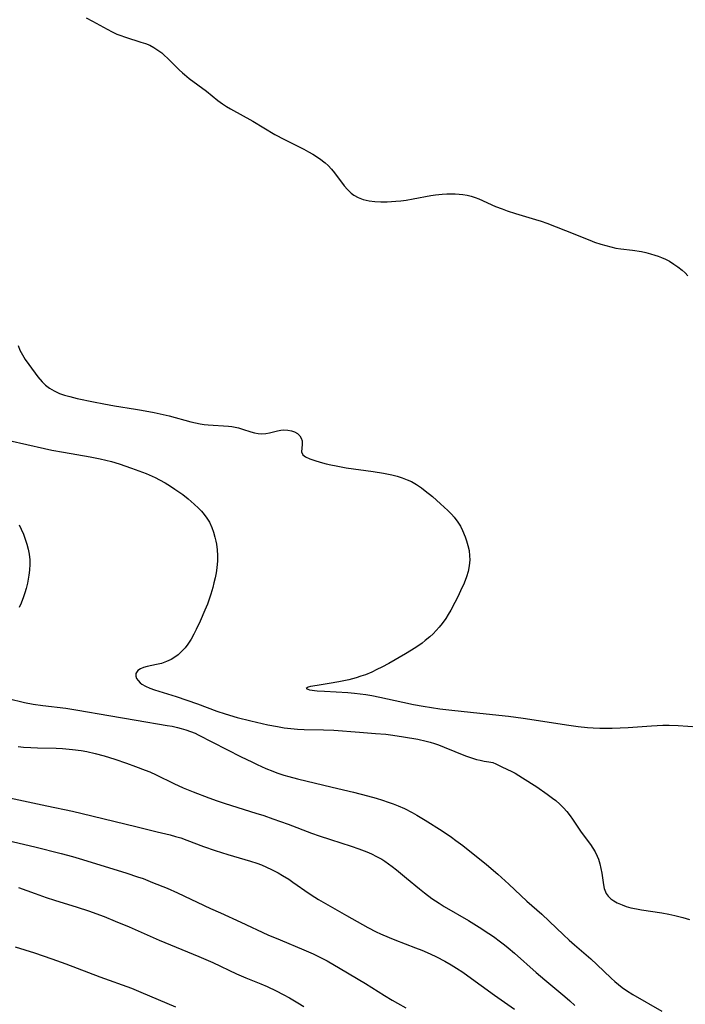
# Model space of a CAD drawing. Units: inches. Extents: x 2024477 to 2029871, y 178630 to 184102.
# Drawn here: x 2026193 to 2026288, y 181271 to 181411 of the extents above; entities that cross this region are included whole.
import ezdxf

# ---------------------------------------------------------------- set-up
doc = ezdxf.new("R2010")
doc.units = ezdxf.units.IN
doc.header["$MEASUREMENT"] = 0
doc.layers.add('c_26_T14S_R17E', color=97, linetype='Continuous')

msp = doc.modelspace()

# ---------------------------------------------------------------- linework, layer by layer
at = {"layer": 'c_26_T14S_R17E'}
for points in [[(2026202.34, 181411.68, 1034), (2026203.25, 181411.22, 1034), (2026205.32, 181410.05, 1034), (2026206.02, 181409.68, 1034), (2026206.69, 181409.36, 1034), (2026207.12, 181409.19, 1034), (2026207.94, 181408.9, 1034), (2026210.13, 181408.23, 1034), (2026210.77, 181408.01, 1034), (2026211.38, 181407.76, 1034), (2026211.97, 181407.46, 1034), (2026212.54, 181407.09, 1034), (2026213.09, 181406.68, 1034), (2026213.51, 181406.32, 1034), (2026213.93, 181405.94, 1034), (2026215.59, 181404.29, 1034), (2026216.04, 181403.86, 1034), (2026216.33, 181403.61, 1034), (2026217.01, 181403.05, 1034), (2026219.48, 181401.21, 1034), (2026221.1, 181399.9, 1034), (2026221.77, 181399.41, 1034), (2026222.33, 181399.04, 1034), (2026222.91, 181398.69, 1034), (2026226.07, 181396.94, 1034), (2026229.22, 181395.08, 1034), (2026230.58, 181394.33, 1034), (2026233.33, 181392.96, 1034), (2026234, 181392.61, 1034), (2026234.64, 181392.25, 1034), (2026235.56, 181391.64, 1034), (2026236.36, 181391.03, 1034), (2026236.8, 181390.63, 1034), (2026237.29, 181390.14, 1034), (2026237.73, 181389.61, 1034), (2026239.1, 181387.75, 1034), (2026239.56, 181387.2, 1034), (2026240.07, 181386.72, 1034), (2026240.48, 181386.42, 1034), (2026241.1, 181386.08, 1034), (2026241.78, 181385.82, 1034), (2026242.64, 181385.62, 1034), (2026243.47, 181385.51, 1034), (2026244.33, 181385.46, 1034), (2026245.2, 181385.47, 1034), (2026246.43, 181385.55, 1034), (2026247.18, 181385.63, 1034), (2026247.94, 181385.72, 1034), (2026248.9, 181385.88, 1034), (2026251.44, 181386.37, 1034), (2026252.1, 181386.47, 1034), (2026253.06, 181386.57, 1034), (2026253.71, 181386.61, 1034), (2026254.35, 181386.62, 1034), (2026254.92, 181386.6, 1034), (2026255.49, 181386.56, 1034), (2026255.99, 181386.5, 1034), (2026256.59, 181386.4, 1034), (2026257.17, 181386.26, 1034), (2026257.74, 181386.09, 1034), (2026258.29, 181385.87, 1034), (2026260.63, 181384.82, 1034), (2026261.59, 181384.45, 1034), (2026262.29, 181384.2, 1034), (2026263.47, 181383.81, 1034), (2026266.36, 181382.96, 1034), (2026267.14, 181382.71, 1034), (2026267.96, 181382.42, 1034), (2026270.61, 181381.4, 1034), (2026274.1, 181379.99, 1034), (2026274.75, 181379.74, 1034), (2026275.63, 181379.44, 1034), (2026276.34, 181379.23, 1034), (2026277.05, 181379.04, 1034), (2026277.77, 181378.89, 1034), (2026278.52, 181378.77, 1034), (2026280.18, 181378.56, 1034), (2026281.45, 181378.37, 1034), (2026282.08, 181378.24, 1034), (2026282.71, 181378.08, 1034), (2026283.34, 181377.89, 1034), (2026283.83, 181377.72, 1034), (2026284.31, 181377.54, 1034), (2026284.87, 181377.29, 1034), (2026285.41, 181377.01, 1034), (2026286.04, 181376.61, 1034), (2026286.63, 181376.19, 1034), (2026287.23, 181375.71, 1034), (2026287.65, 181375.33, 1034), (2026288.04, 181374.94, 1034)], [(2026192.66, 181365, 1036), (2026192.89, 181364.36, 1036), (2026193.24, 181363.69, 1036), (2026193.66, 181363.03, 1036), (2026195.08, 181361.05, 1036), (2026195.46, 181360.56, 1036), (2026196.05, 181359.85, 1036), (2026196.55, 181359.36, 1036), (2026197.09, 181358.93, 1036), (2026197.76, 181358.53, 1036), (2026198.55, 181358.18, 1036), (2026199.26, 181357.94, 1036), (2026199.99, 181357.72, 1036), (2026201.04, 181357.46, 1036), (2026203.36, 181356.96, 1036), (2026204.83, 181356.67, 1036), (2026206.38, 181356.41, 1036), (2026209.37, 181355.95, 1036), (2026210.21, 181355.8, 1036), (2026212.04, 181355.44, 1036), (2026214.14, 181354.96, 1036), (2026217.24, 181354.13, 1036), (2026217.9, 181353.97, 1036), (2026218.56, 181353.83, 1036), (2026219.13, 181353.75, 1036), (2026219.7, 181353.69, 1036), (2026222.62, 181353.5, 1036), (2026223.07, 181353.46, 1036), (2026223.55, 181353.38, 1036), (2026224.02, 181353.29, 1036), (2026224.62, 181353.1, 1036), (2026225.8, 181352.69, 1036), (2026226.32, 181352.56, 1036), (2026226.84, 181352.46, 1036), (2026227.38, 181352.43, 1036), (2026227.94, 181352.48, 1036), (2026228.45, 181352.58, 1036), (2026229.59, 181352.86, 1036), (2026230.05, 181352.93, 1036), (2026230.51, 181352.97, 1036), (2026231.05, 181352.96, 1036), (2026231.56, 181352.87, 1036), (2026232.03, 181352.71, 1036), (2026232.43, 181352.48, 1036), (2026232.78, 181352.12, 1036), (2026232.96, 181351.81, 1036), (2026233.08, 181351.41, 1036), (2026233.12, 181350.89, 1036), (2026233.02, 181349.85, 1036), (2026233.2, 181349.42, 1036), (2026233.59, 181349.13, 1036), (2026234.2, 181348.85, 1036), (2026234.9, 181348.6, 1036), (2026235.68, 181348.36, 1036), (2026236.5, 181348.15, 1036), (2026237.17, 181347.99, 1036), (2026237.93, 181347.84, 1036), (2026239.38, 181347.58, 1036), (2026243.24, 181347.05, 1036)], [(2026191.38, 181351.47, 1038), (2026196.39, 181350.32, 1038), (2026197.45, 181350.1, 1038), (2026199.1, 181349.79, 1038), (2026202.88, 181349.15, 1038), (2026204.34, 181348.87, 1038), (2026205.14, 181348.69, 1038), (2026205.94, 181348.49, 1038), (2026207.05, 181348.16, 1038), (2026208.8, 181347.55, 1038), (2026210.9, 181346.76, 1038), (2026212.15, 181346.22, 1038), (2026212.79, 181345.89, 1038), (2026213.57, 181345.45, 1038), (2026214.33, 181344.98, 1038), (2026214.95, 181344.56, 1038), (2026216.08, 181343.76, 1038), (2026216.88, 181343.14, 1038), (2026217.3, 181342.79, 1038), (2026217.72, 181342.42, 1038), (2026218.35, 181341.82, 1038), (2026218.76, 181341.39, 1038), (2026219.14, 181340.94, 1038), (2026219.54, 181340.4, 1038), (2026219.89, 181339.84, 1038), (2026220.25, 181339.08, 1038), (2026220.49, 181338.41, 1038), (2026220.68, 181337.72, 1038), (2026220.81, 181337.13, 1038), (2026220.89, 181336.69, 1038), (2026220.98, 181335.91, 1038), (2026221.03, 181335.11, 1038), (2026221.03, 181334.31, 1038), (2026220.95, 181333.35, 1038)], [(2026243.24, 181347.05, 1036), (2026244.7, 181346.81, 1036), (2026245.88, 181346.57, 1036), (2026246.63, 181346.38, 1036), (2026247.37, 181346.15, 1036), (2026248.08, 181345.88, 1036), (2026248.67, 181345.61, 1036), (2026249.41, 181345.19, 1036), (2026250.11, 181344.71, 1036), (2026250.63, 181344.31, 1036), (2026251.66, 181343.48, 1036), (2026252.82, 181342.47, 1036), (2026253.85, 181341.51, 1036), (2026254.36, 181340.99, 1036), (2026254.77, 181340.53, 1036), (2026255.3, 181339.82, 1036), (2026255.65, 181339.25, 1036), (2026255.95, 181338.66, 1036), (2026256.32, 181337.77, 1036), (2026256.52, 181337.18, 1036), (2026256.71, 181336.53, 1036), (2026256.87, 181335.79, 1036), (2026256.96, 181335.05, 1036), (2026256.98, 181334.45, 1036), (2026256.96, 181334.04, 1036), (2026256.91, 181333.62, 1036), (2026256.74, 181332.83, 1036), (2026256.5, 181332.05, 1036), (2026256.16, 181331.14, 1036), (2026255.68, 181330.04, 1036), (2026255.29, 181329.21, 1036), (2026254.87, 181328.39, 1036), (2026254.27, 181327.3, 1036), (2026253.92, 181326.69, 1036), (2026253.55, 181326.1, 1036), (2026253.04, 181325.38, 1036), (2026252.64, 181324.87, 1036), (2026252.21, 181324.39, 1036), (2026251.76, 181323.94, 1036), (2026251.28, 181323.5, 1036), (2026250.63, 181322.96, 1036), (2026250.18, 181322.62, 1036), (2026249.28, 181321.99, 1036), (2026247.82, 181321.09, 1036), (2026245.43, 181319.72, 1036), (2026244.47, 181319.2, 1036), (2026243.75, 181318.83, 1036), (2026243.02, 181318.49, 1036), (2026242.12, 181318.11, 1036), (2026241.45, 181317.88, 1036), (2026240.78, 181317.67, 1036), (2026239.76, 181317.39, 1036), (2026238.34, 181317.08, 1036), (2026236.95, 181316.84, 1036), (2026235.24, 181316.58, 1036), (2026234.3, 181316.41, 1036), (2026233.98, 181316.34, 1036), (2026233.68, 181316.16, 1036), (2026234.13, 181315.97, 1036), (2026235.26, 181315.82, 1036), (2026236.28, 181315.75, 1036), (2026239.6, 181315.55, 1036), (2026240.56, 181315.46, 1036), (2026242.15, 181315.27, 1036), (2026243.05, 181315.13, 1036), (2026244.15, 181314.92, 1036), (2026247.43, 181314.18, 1036), (2026248.94, 181313.88, 1036), (2026250.33, 181313.63, 1036), (2026252.72, 181313.26, 1036), (2026254.41, 181313.04, 1036), (2026258.39, 181312.65, 1036), (2026262.5, 181312.19, 1036), (2026264.59, 181311.9, 1036), (2026271.08, 181310.93, 1036), (2026272.42, 181310.75, 1036), (2026273.73, 181310.61, 1036), (2026274.55, 181310.54, 1036), (2026275.49, 181310.5, 1036), (2026276.37, 181310.49, 1036), (2026277.24, 181310.5, 1036), (2026279.52, 181310.61, 1036), (2026282.85, 181310.84, 1036), (2026284.49, 181310.9, 1036), (2026285.4, 181310.9, 1036), (2026286.66, 181310.86, 1036), (2026290.78, 181310.6, 1036)], [(2026192.79, 181339.44, 1040), (2026193.09, 181338.84, 1040), (2026193.41, 181338.11, 1040), (2026193.76, 181337.14, 1040), (2026193.89, 181336.69, 1040), (2026194.07, 181336, 1040), (2026194.21, 181335.3, 1040), (2026194.3, 181334.47, 1040), (2026194.32, 181334.15, 1040), (2026194.32, 181333.84, 1040), (2026194.27, 181333.02, 1040), (2026194.18, 181332.3, 1040), (2026193.96, 181331.13, 1040), (2026193.78, 181330.4, 1040), (2026193.61, 181329.79, 1040), (2026193.42, 181329.18, 1040), (2026193.08, 181328.28, 1040), (2026192.81, 181327.68, 1040)], [(2026220.95, 181333.35, 1038), (2026220.84, 181332.62, 1038), (2026220.7, 181331.9, 1038), (2026220.54, 181331.21, 1038), (2026220.36, 181330.52, 1038), (2026220.08, 181329.56, 1038), (2026219.85, 181328.86, 1038), (2026219.61, 181328.17, 1038), (2026219.26, 181327.29, 1038), (2026218.58, 181325.75, 1038), (2026218.01, 181324.57, 1038), (2026217.65, 181323.86, 1038), (2026217.28, 181323.18, 1038), (2026216.82, 181322.46, 1038), (2026216.42, 181321.94, 1038), (2026215.98, 181321.46, 1038), (2026215.42, 181320.96, 1038), (2026214.82, 181320.52, 1038), (2026214.44, 181320.29, 1038), (2026213.76, 181319.97, 1038), (2026213.05, 181319.72, 1038), (2026212.35, 181319.54, 1038), (2026211.02, 181319.27, 1038), (2026210.48, 181319.13, 1038), (2026210.06, 181318.96, 1038), (2026209.69, 181318.72, 1038), (2026209.42, 181318.29, 1038), (2026209.41, 181317.92, 1038), (2026209.52, 181317.59, 1038), (2026209.73, 181317.26, 1038), (2026210.03, 181316.95, 1038), (2026210.26, 181316.77, 1038), (2026210.79, 181316.46, 1038), (2026211.4, 181316.19, 1038), (2026212.08, 181315.95, 1038), (2026215.13, 181315, 1038), (2026216.65, 181314.5, 1038), (2026218.18, 181313.95, 1038), (2026220.96, 181312.91, 1038), (2026222.14, 181312.52, 1038), (2026223.84, 181312.03, 1038), (2026225.77, 181311.54, 1038), (2026228.22, 181310.99, 1038), (2026229.57, 181310.72, 1038), (2026230.55, 181310.56, 1038), (2026231.5, 181310.45, 1038), (2026232.44, 181310.37, 1038), (2026233.39, 181310.32, 1038), (2026236.14, 181310.25, 1038), (2026237.62, 181310.19, 1038), (2026241.26, 181309.93, 1038), (2026243.56, 181309.75, 1038), (2026245, 181309.62, 1038), (2026246.02, 181309.49, 1038), (2026247.52, 181309.27, 1038), (2026249.57, 181308.91, 1038), (2026250.77, 181308.64, 1038), (2026251.35, 181308.49, 1038), (2026251.95, 181308.31, 1038), (2026252.54, 181308.11, 1038), (2026253.35, 181307.8, 1038), (2026256.38, 181306.55, 1038), (2026257.36, 181306.21, 1038), (2026257.92, 181306.05, 1038), (2026258.46, 181305.93, 1038), (2026259.05, 181305.81, 1038), (2026259.67, 181305.72, 1038), (2026260.25, 181305.6, 1038), (2026260.68, 181305.43, 1038), (2026261.56, 181304.99, 1038), (2026262.96, 181304.34, 1038), (2026263.44, 181304.09, 1038), (2026264.51, 181303.44, 1038), (2026266.52, 181302.14, 1038), (2026268.01, 181301.11, 1038), (2026268.77, 181300.54, 1038), (2026269.22, 181300.17, 1038), (2026269.79, 181299.68, 1038), (2026270.32, 181299.15, 1038), (2026270.82, 181298.6, 1038), (2026271.28, 181298.02, 1038), (2026271.62, 181297.55, 1038), (2026272.87, 181295.66, 1038), (2026274.17, 181293.92, 1038), (2026274.52, 181293.41, 1038), (2026274.83, 181292.88, 1038), (2026275.13, 181292.27, 1038), (2026275.3, 181291.85, 1038), (2026275.51, 181291.18, 1038), (2026275.67, 181290.52, 1038), (2026275.78, 181289.85, 1038), (2026276.02, 181288.18, 1038), (2026276.13, 181287.66, 1038), (2026276.42, 181286.93, 1038), (2026276.7, 181286.54, 1038), (2026277.07, 181286.19, 1038), (2026277.5, 181285.88, 1038), (2026277.98, 181285.62, 1038), (2026278.67, 181285.32, 1038), (2026279.28, 181285.11, 1038), (2026279.92, 181284.92, 1038), (2026280.72, 181284.74, 1038), (2026281.42, 181284.6, 1038), (2026284.33, 181284.18, 1038), (2026285.35, 181283.99, 1038), (2026286.2, 181283.8, 1038), (2026287.33, 181283.51, 1038), (2026288.27, 181283.25, 1038)], [(2026191.23, 181314.7, 1040), (2026193.55, 181314.16, 1040), (2026194.8, 181313.92, 1040), (2026196.17, 181313.73, 1040), (2026199.43, 181313.32, 1040), (2026201.14, 181313.06, 1040), (2026205.55, 181312.31, 1040), (2026209.44, 181311.61, 1040), (2026213.89, 181310.89, 1040), (2026214.57, 181310.76, 1040), (2026215.33, 181310.59, 1040), (2026215.87, 181310.45, 1040), (2026216.54, 181310.24, 1040), (2026217.2, 181310.01, 1040), (2026217.84, 181309.76, 1040), (2026218.27, 181309.56, 1040), (2026224.43, 181306.43, 1040), (2026225.92, 181305.7, 1040), (2026226.69, 181305.33, 1040), (2026227.94, 181304.77, 1040), (2026228.91, 181304.37, 1040), (2026229.48, 181304.15, 1040), (2026230.48, 181303.81, 1040), (2026231.18, 181303.6, 1040), (2026232.43, 181303.26, 1040), (2026237.38, 181302.11, 1040), (2026240.43, 181301.37, 1040), (2026242.41, 181300.87, 1040), (2026243.64, 181300.52, 1040), (2026244.53, 181300.25, 1040), (2026245.37, 181299.97, 1040), (2026246.08, 181299.71, 1040), (2026246.77, 181299.43, 1040), (2026247.69, 181299.03, 1040), (2026248.79, 181298.47, 1040), (2026249.45, 181298.1, 1040), (2026250.63, 181297.4, 1040), (2026253.05, 181295.87, 1040), (2026254.37, 181294.97, 1040), (2026255, 181294.51, 1040), (2026256, 181293.76, 1040), (2026259.34, 181291.08, 1040), (2026260.96, 181289.71, 1040), (2026262.53, 181288.29, 1040), (2026265.13, 181285.85, 1040), (2026267.24, 181283.98, 1040), (2026268.3, 181283.02, 1040), (2026270.32, 181281.07, 1040), (2026271.14, 181280.31, 1040), (2026271.89, 181279.64, 1040), (2026274.21, 181277.63, 1040), (2026275.08, 181276.83, 1040), (2026277.11, 181274.88, 1040), (2026277.63, 181274.41, 1040), (2026278.15, 181273.97, 1040), (2026278.69, 181273.55, 1040), (2026279.31, 181273.12, 1040), (2026280.23, 181272.54, 1040), (2026284.35, 181270.17, 1040)], [(2026192.64, 181307.89, 1042), (2026193.39, 181307.8, 1042), (2026194.43, 181307.72, 1042), (2026195.42, 181307.68, 1042), (2026198.04, 181307.64, 1042), (2026198.95, 181307.59, 1042), (2026200.39, 181307.47, 1042), (2026201.61, 181307.31, 1042), (2026202.43, 181307.17, 1042), (2026203.63, 181306.9, 1042), (2026204.91, 181306.54, 1042), (2026206.43, 181306.06, 1042), (2026208.07, 181305.51, 1042), (2026209.38, 181305.05, 1042), (2026210.72, 181304.53, 1042), (2026211.38, 181304.25, 1042), (2026212.3, 181303.85, 1042), (2026214.82, 181302.61, 1042), (2026216.14, 181302.01, 1042), (2026217.58, 181301.42, 1042), (2026219.81, 181300.56, 1042), (2026220.98, 181300.13, 1042), (2026222.11, 181299.75, 1042), (2026226.5, 181298.4, 1042), (2026227.62, 181298.04, 1042), (2026228.94, 181297.58, 1042), (2026231.12, 181296.8, 1042), (2026234.43, 181295.54, 1042), (2026235.52, 181295.15, 1042), (2026237.12, 181294.62, 1042), (2026240.1, 181293.67, 1042), (2026241.16, 181293.31, 1042), (2026242.32, 181292.86, 1042), (2026242.96, 181292.59, 1042), (2026243.71, 181292.22, 1042), (2026244.44, 181291.81, 1042), (2026244.89, 181291.53, 1042), (2026245.91, 181290.8, 1042), (2026246.56, 181290.3, 1042), (2026247.98, 181289.14, 1042), (2026249.81, 181287.6, 1042), (2026250.52, 181287.03, 1042), (2026251.58, 181286.24, 1042), (2026252.62, 181285.55, 1042), (2026253.31, 181285.11, 1042), (2026256.78, 181283.09, 1042), (2026258.34, 181282.14, 1042), (2026259.67, 181281.26, 1042), (2026260.34, 181280.8, 1042), (2026261.36, 181280.06, 1042), (2026261.91, 181279.63, 1042), (2026262.46, 181279.19, 1042), (2026263.36, 181278.43, 1042), (2026266.46, 181275.69, 1042), (2026267.69, 181274.63, 1042), (2026270.52, 181272.26, 1042), (2026271.25, 181271.63, 1042), (2026271.95, 181270.99, 1042)], [(2026191.43, 181300.58, 1044), (2026196.73, 181299.42, 1044), (2026200.39, 181298.65, 1044), (2026201.75, 181298.35, 1044), (2026209.4, 181296.5, 1044), (2026212.43, 181295.74, 1044), (2026214.31, 181295.28, 1044), (2026215.08, 181295.08, 1044), (2026215.83, 181294.85, 1044), (2026216.67, 181294.55, 1044), (2026219.04, 181293.66, 1044), (2026220.73, 181293.06, 1044), (2026222.49, 181292.5, 1044), (2026225.75, 181291.54, 1044), (2026226.66, 181291.25, 1044), (2026227.3, 181291.01, 1044), (2026228.03, 181290.71, 1044), (2026228.75, 181290.37, 1044), (2026229.69, 181289.88, 1044), (2026230.32, 181289.52, 1044), (2026231.18, 181288.98, 1044), (2026231.79, 181288.57, 1044), (2026234.12, 181286.95, 1044), (2026234.9, 181286.44, 1044), (2026235.45, 181286.1, 1044), (2026236.44, 181285.52, 1044), (2026239.41, 181283.82, 1044), (2026242.47, 181282.11, 1044), (2026243.66, 181281.5, 1044), (2026244.26, 181281.21, 1044), (2026245.49, 181280.67, 1044), (2026246.31, 181280.34, 1044), (2026249.27, 181279.22, 1044), (2026250.17, 181278.85, 1044), (2026251.36, 181278.34, 1044), (2026252.24, 181277.92, 1044), (2026253.41, 181277.31, 1044), (2026254.31, 181276.8, 1044), (2026255.09, 181276.31, 1044), (2026255.99, 181275.72, 1044), (2026256.71, 181275.21, 1044), (2026260.49, 181272.46, 1044), (2026263.34, 181270.46, 1044)], [(2026186.65, 181295.52, 1046), (2026195.03, 181293.57, 1046), (2026198.75, 181292.65, 1046), (2026200.37, 181292.22, 1046), (2026201.83, 181291.79, 1046), (2026208.12, 181289.85, 1046), (2026209.65, 181289.34, 1046), (2026210.43, 181289.06, 1046), (2026211.78, 181288.53, 1046), (2026213.85, 181287.69, 1046), (2026215.36, 181287.03, 1046), (2026220.04, 181284.82, 1046), (2026221.46, 181284.17, 1046), (2026224.36, 181282.88, 1046), (2026228.23, 181281.06, 1046), (2026229.95, 181280.32, 1046), (2026233.36, 181278.92, 1046), (2026234.65, 181278.35, 1046), (2026235.45, 181277.96, 1046), (2026236.65, 181277.34, 1046), (2026238.52, 181276.27, 1046), (2026242.12, 181274.12, 1046), (2026244.83, 181272.43, 1046), (2026245.93, 181271.75, 1046), (2026246.68, 181271.33, 1046), (2026247.89, 181270.67, 1046)], [(2026192.68, 181287.82, 1048), (2026195.08, 181286.92, 1048), (2026196.61, 181286.37, 1048), (2026197.83, 181285.97, 1048), (2026201.06, 181284.99, 1048), (2026202.68, 181284.45, 1048), (2026204.88, 181283.65, 1048), (2026206.48, 181283.02, 1048), (2026208.44, 181282.18, 1048), (2026212.71, 181280.29, 1048), (2026218.37, 181277.97, 1048), (2026220.36, 181277.09, 1048), (2026223.75, 181275.51, 1048), (2026225.09, 181274.94, 1048), (2026227.22, 181274.07, 1048), (2026228.12, 181273.68, 1048), (2026229.38, 181273.09, 1048), (2026230.41, 181272.57, 1048), (2026231.32, 181272.07, 1048), (2026232.49, 181271.39, 1048), (2026233.32, 181270.85, 1048)], [(2026192.24, 181279.36, 1050), (2026194.96, 181278.47, 1050), (2026197.42, 181277.63, 1050), (2026199.43, 181276.92, 1050), (2026204.28, 181275.09, 1050), (2026208.77, 181273.44, 1050), (2026210.1, 181272.91, 1050), (2026215.06, 181270.81, 1050)]]:
    msp.add_polyline3d(points, dxfattribs=at)

doc.saveas('drawing.dxf')
